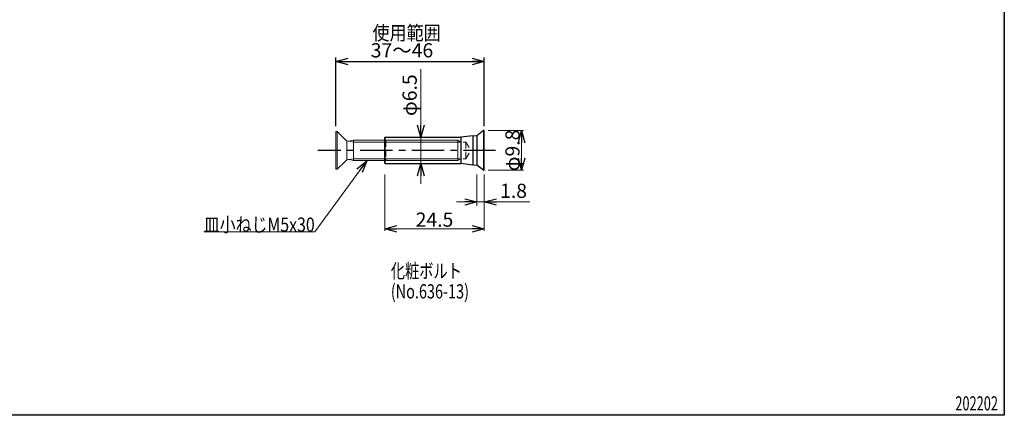
# Model space of a CAD drawing. Units: millimetres. Extents: x -188 to 188, y -138 to 138.
# Drawn here: x -54 to 188, y -138 to -41 of the extents above; entities that cross this region are included whole.
import ezdxf
from ezdxf.enums import TextEntityAlignment as Align

# ---------------------------------------------------------------- set-up
doc = ezdxf.new("R2010")
doc.units = ezdxf.units.MM
doc.header["$LTSCALE"] = 0.25
doc.linetypes.add('CENTER', pattern=[50.800000000000004, 31.75, -6.35, 6.35, -6.35])
doc.linetypes.add('DASHED2', pattern=[9.524999999999999, 6.35, -3.175])
doc.layers.add('ZUWAKU', color=7, linetype='Continuous')
doc.styles.add('dcStyle0', font='ＭＳ ゴシック', dxfattribs={"width": 0.8999999999999999})
doc.dimstyles.new('dc_Rotated', dxfattribs={"dimtxt": 3.499999999999999, "dimasz": 3.000226020812988, "dimexe": 0.9000000000000057, "dimexo": 2, "dimgap": 1.036300889319165, "dimtad": 3, "dimdsep": 46, "dimtxsty": 'dcStyle0', "dimblk1": 'OPEN30', "dimblk2": 'OPEN30', "dimsah": 1, "dimcen": 0.09, "dimclrd": 7, "dimclre": 7, "dimclrt": 7, "dimadec": 0, "dimazin": 2, "dimtfac": 1, "dimtdec": 4, "dimtmove": 0, "dimatfit": 3, "dimfxl": 1, "dimarcsym": 0})

# ---------------------------------------------------------------- blocks, each defined once
blk = doc.blocks.new('DC_FILL_GROUP_11')
at = {"layer": 'ZUWAKU', "color": 6, "linetype": 'Continuous', "lineweight": 25}
for p, q in [((188.4, 131.4977303481027), (188.3999999999999, -138.3022696518974)), ((188.3999999999999, -138.3022696518974), (-188.4000000000001, -138.3022696518972))]:
    blk.add_line(p, q, dxfattribs=at)
blk = doc.blocks.new('DC_GROUP_633 アジャスト自在サポート（ねじ止用）_10')
at = {"layer": 'ZUWAKU'}
blk.add_hatch(color=6, dxfattribs=at).paths.add_polyline_path([(5.807022235433489, 131.4977303481027), (188.4, 131.4977303481027), (188.3999999999999, -138.3022696518974), (-188.4000000000001, -138.3022696518972), (-188.4, 131.4977303481027), (-14.1929777645665, 131.4977303481027), (-14.30015744153895, 131.0977303481027), (-188, 131.0977303481027), (-188.0000000000001, -137.9022696518972), (187.9999999999999, -137.9022696518973), (188, 131.0977303481027), (5.699842558461039, 131.0977303481027)], flags=0)
at = {"layer": 'ZUWAKU', "linetype": 'Continuous'}
blk.add_blockref('DC_FILL_GROUP_11', (0, 0), dxfattribs=at)
blk = doc.blocks.new('DC_GROUP_633 アジャスト自在サポート（ねじ止用）_9')
at = {"linetype": 'Continuous'}
blk.add_blockref('DC_GROUP_633 アジャスト自在サポート（ねじ止用）_10', (0, 0), dxfattribs=at)
blk = doc.blocks.new('DC_GROUP_633 アジャスト自在サポート（ねじ止用）_1')
at = {"linetype": 'Continuous'}
blk.add_blockref('DC_GROUP_633 アジャスト自在サポート（ねじ止用）_9', (0, 0), dxfattribs=at)
blk = doc.blocks.new('DC_GROUP_633 アジャスト自在サポート（ねじ止用）_13')
at = {"color": 4, "linetype": 'Continuous', "lineweight": 13}
for p, q in [((23.87056151359474, -77.6813092979127), (23.87056151359474, -68.38130929791271)), ((23.87056151359474, -68.38130929791271), (24.17056151359475, -68.38130929791271)), ((24.17056151359475, -77.6813092979127), (24.17056151359475, -68.38130929791271)), ((24.17056151359475, -68.38130929791271), (26.18980061359474, -70.40054839791271)), ((26.57056151359474, -75.28130929791271), (26.57056151359474, -70.78130929791271)), ((27.10903971359474, -70.78130929791271), (28.17056151359475, -70.53130929791271)), ((27.10903971359474, -70.78130929791271), (28.17056151359475, -70.9643092979127)), ((28.17056151359475, -75.53130929791271), (28.17056151359475, -70.53130929791271)), ((28.17056151359475, -70.53130929791271), (53.87056151359474, -70.53130929791271)), ((28.17056151359475, -70.9643092979127), (53.87056151359474, -70.9643092979127)), ((53.87056151359474, -70.53130929791271), (53.87056151359474, -75.53130929791271)), ((27.10903971359474, -75.28130929791271), (28.17056151359475, -75.0983092979127)), ((28.17056151359475, -75.0983092979127), (53.87056151359474, -75.0983092979127)), ((24.17056151359475, -77.6813092979127), (26.18980061359474, -75.66207019791271)), ((27.10903971359474, -75.28130929791271), (28.17056151359475, -75.53130929791271)), ((28.17056151359475, -75.53130929791271), (53.87056151359474, -75.53130929791271)), ((23.87056151359474, -77.6813092979127), (24.17056151359475, -77.6813092979127))]:
    blk.add_line(p, q, dxfattribs=at)
for centre, start, end in [((27.10903971359474, -69.48130929791272), 225, 270), ((27.10903971359474, -76.58130929791271), 90, 135)]:
    blk.add_arc(centre, 1.3, start, end, dxfattribs=at)
blk = doc.blocks.new('DC_GROUP_633 アジャスト自在サポート（ねじ止用）_15')
at = {"color": 7, "linetype": 'DASHED2', "lineweight": 18}
for p, q in [((36.12056151359477, -70.53130929791273), (53.87056151359474, -70.53130929791271)), ((36.12056151359477, -70.96630929791272), (55.87056151359474, -70.96630929791272)), ((53.87056151359474, -70.53130929791271), (54.62400361488722, -70.96630929791272)), ((53.87056151359474, -75.53130929791271), (53.87056151359474, -70.53130929791271)), ((55.87056151359474, -70.96630929791272), (57.11133869188666, -73.03130929791271)), ((55.87056151359474, -70.96630929791272), (55.87056151359474, -75.09630929791271)), ((36.12056151359477, -75.09630929791271), (55.87056151359474, -75.09630929791271)), ((53.87056151359474, -75.53130929791271), (54.62400361488722, -75.09630929791271)), ((55.87056151359474, -75.09630929791271), (57.11133869188666, -73.03130929791271)), ((36.12056151359477, -75.53130929791268), (53.87056151359474, -75.53130929791271))]:
    blk.add_line(p, q, dxfattribs=at)
blk = doc.blocks.new('DC_GROUP_633 アジャスト自在サポート（ねじ止用）_14')
at = {"color": 2, "linetype": 'Continuous', "lineweight": 25}
for p, q in [((35.87056151359477, -69.88130929791271), (35.97056151359476, -69.78130929791271)), ((35.87056151359474, -76.1813092979127), (35.87056151359477, -69.88130929791271)), ((35.97056151359476, -69.78130929791271), (54.57056151359475, -69.78130929791271)), ((57.57056151359475, -69.4313092979127), (54.57056151359475, -69.78130929791271)), ((54.57056151359475, -69.78130929791271), (54.57056151359475, -76.28130929791271)), ((57.57056151359475, -69.4313092979127), (57.57056151359475, -76.63130929791271)), ((60.17056151359478, -68.13130929791271), (58.57056151359475, -69.4313092979127)), ((58.57056151359475, -69.4313092979127), (58.57056151359475, -76.63130929791271)), ((60.37056151359477, -68.13130929791271), (60.17056151359478, -68.13130929791271)), ((60.17056151359478, -68.13130929791271), (60.17056151359478, -77.9313092979127)), ((60.37056151359477, -77.9313092979127), (60.37056151359477, -68.13130929791271)), ((35.87056151359474, -76.1813092979127), (35.97056151359473, -76.28130929791271)), ((35.97056151359473, -76.28130929791271), (54.57056151359475, -76.28130929791271)), ((57.57056151359475, -76.63130929791271), (54.57056151359475, -76.28130929791271)), ((60.17056151359478, -77.9313092979127), (58.57056151359475, -76.63130929791271)), ((60.17056151359478, -77.9313092979127), (60.37056151359477, -77.9313092979127))]:
    blk.add_line(p, q, dxfattribs=at)
at = {"color": 7, "linetype": 'DASHED2', "lineweight": 18}
for p, q in [((35.87056151359474, -70.28130929791271), (36.12056151359477, -70.53130929791273)), ((36.12056151359477, -70.53130929791273), (36.12056151359477, -75.53130929791268)), ((35.87056151359474, -75.78130929791271), (36.12056151359477, -75.53130929791268))]:
    blk.add_line(p, q, dxfattribs=at)
at = {"color": 7, "linetype": 'Continuous', "lineweight": 18}
blk.add_line((35.97056151359476, -69.78130929791271), (35.97056151359476, -76.28130929791271), dxfattribs=at)
at = {"color": 2, "linetype": 'Continuous', "lineweight": 18}
for p, q in [((57.57056151359475, -69.4313092979127), (58.57056151359475, -69.4313092979127)), ((57.57056151359475, -76.63130929791271), (58.57056151359475, -76.63130929791271))]:
    blk.add_line(p, q, dxfattribs=at)
at = {"linetype": 'Continuous'}
blk.add_blockref('DC_GROUP_633 アジャスト自在サポート（ねじ止用）_15', (0, 0), dxfattribs=at)
blk = doc.blocks.new('_Open30')
at = {"color": 0, "linetype": 'ByBlock', "lineweight": -2}
for p, q in [((-1, 0.267949), (0, 0)), ((0, 0), (-1, -0.267949)), ((0, 0), (-1, 0))]:
    blk.add_line(p, q, dxfattribs=at)
blk = doc.blocks.new('DC_IMAGEDIMGROUP_2')
at = {"color": 7, "linetype": 'Continuous', "lineweight": 13}
for p, q in [((58.57056151359475, -78.9313092979127), (58.57056151359475, -86.70768261894625)), ((60.37056151359477, -78.9313092979127), (60.37056151359477, -86.23120622115724)), ((53.57056151359475, -85.73120622115724), (58.57056151359475, -85.73120622115724)), ((58.57056151359475, -85.73120622115724), (60.37056151359477, -85.73120622115724)), ((71.56856151359474, -85.73120622115724), (60.37056151359477, -85.73120622115724))]:
    blk.add_line(p, q, dxfattribs=at)
at = {"color": 7, "xscale": 3.000230533929425, "yscale": 3.000163160504256}
for p, rotation in [((58.57056151359475, -85.73120622115724), 360), ((60.37056151359477, -85.73120622115724), 180)]:
    blk.add_blockref('_Open30', p, dxfattribs=dict(at, rotation=rotation))
at = {"color": 7, "insert": (64.26856151359476, -84.73120622115724), "char_height": 3.5, "width": 12.25, "attachment_point": 7, "style": 'dcStyle0'}
blk.add_mtext('\\T1.00;1.8', dxfattribs=at)
blk = doc.blocks.new('*D31')
at = {"color": 7, "linetype": 'Continuous', "lineweight": 13}
for p, q in [((35.87056151359471, -78.9313092979127), (35.87056151359471, -92.83562578535447)), ((60.37056151359477, -78.9313092979127), (60.37056151359477, -92.83562578535447)), ((35.87056151359471, -92.33562578535447), (60.37056151359477, -92.33562578535447))]:
    blk.add_line(p, q, dxfattribs=at)
at = {"color": 7, "xscale": 3.000230533929425, "yscale": 3.000163160504256}
for p, rotation in [((35.87056151359471, -92.33562578535447), 180), ((60.37056151359477, -92.33562578535447), 360)]:
    blk.add_blockref('_Open30', p, dxfattribs=dict(at, rotation=rotation))
at = {"color": 7, "insert": (48.12056151359474, -91.83562578535447), "char_height": 3.5, "width": 14.87500000000001, "attachment_point": 8, "style": 'dcStyle0'}
blk.add_mtext('\\T1.00;24.5', dxfattribs=at)
blk = doc.blocks.new('*D32')
at = {"color": 7, "linetype": 'Continuous', "lineweight": 13}
for p, q in [((61.37056151359477, -68.13130929791271), (70.07116943022689, -68.13130929791271)), ((69.57116943022689, -77.9313092979127), (69.57116943022689, -68.13130929791271)), ((61.37056151359477, -77.9313092979127), (70.07116943022689, -77.9313092979127))]:
    blk.add_line(p, q, dxfattribs=at)
at = {"color": 7, "xscale": 3.000230533929425, "yscale": 3.000163160504256}
for p, rotation in [((69.57116943022689, -68.13130929791271), 90), ((69.57116943022689, -77.9313092979127), 270)]:
    blk.add_blockref('_Open30', p, dxfattribs=dict(at, rotation=rotation))
at = {"color": 7, "insert": (69.07116943022689, -73.03130929791271), "char_height": 3.5, "width": 17.5, "attachment_point": 8, "rotation": 90, "style": 'dcStyle0'}
blk.add_mtext('\\T1.00;φ9.8', dxfattribs=at)
blk = doc.blocks.new('*D33')
at = {"color": 7, "linetype": 'Continuous', "lineweight": 13}
for p, q in [((44.75559097306845, -53.04875104609854), (44.75559097306845, -69.78130929791271)), ((49.73037346091706, -69.78130929791271), (44.25559097306845, -69.78130929791271)), ((44.75559097306845, -76.28130929791271), (44.75559097306845, -69.78130929791271)), ((49.73037346091704, -76.28130929791271), (44.25559097306845, -76.28130929791271)), ((44.75559097306845, -81.28130929791271), (44.75559097306845, -76.28130929791271))]:
    blk.add_line(p, q, dxfattribs=at)
at = {"color": 7, "xscale": 3.000230533929425, "yscale": 3.000163160504256}
for p, rotation in [((44.75559097306845, -69.78130929791271), 270), ((44.75559097306845, -76.28130929791271), 90)]:
    blk.add_blockref('_Open30', p, dxfattribs=dict(at, rotation=rotation))
at = {"color": 7, "insert": (43.75559097306845, -64.54875104609854), "char_height": 3.5, "width": 17.5, "attachment_point": 7, "rotation": 90, "style": 'dcStyle0'}
blk.add_mtext('\\T1.00;φ6.5', dxfattribs=at)
blk = doc.blocks.new('DC_GROUP_633 アジャスト自在サポート（ねじ止用）_16')
at = {"color": 7, "linetype": 'Continuous', "lineweight": 13}
for p, q in [((31.44123553430245, -75.58220421741046), (18.63633470924243, -93.06934528485155)), ((18.63633470924243, -93.06934528485155), (-8.663665290757592, -93.06934528485155))]:
    blk.add_line(p, q, dxfattribs=at)
at = {"color": 7, "xscale": 3.000230533929425, "yscale": 3.000163160504256, "rotation": 53.78667101445995}
blk.add_blockref('_Open30', (31.44123553430245, -75.58220421741046), dxfattribs=at)
at = {"color": 7, "style": 'dcStyle0', "width": 0.9227307692307698}
blk.add_text('皿小ねじM5x30', height=3.5, dxfattribs=at).set_placement((-8.663665290582216, -93.06934528485155), (18.63633470941779, -93.06934528485155), align=Align.FIT)
blk = doc.blocks.new('*D35')
at = {"color": 7, "linetype": 'Continuous', "lineweight": 25}
for p, q in [((23.87056151359474, -67.03130929791271), (23.87056151359474, -50.11391655221504)), ((60.37056151359474, -67.03130929791274), (60.37056151359474, -50.11391655221504)), ((23.87056151359474, -51.11391655221504), (60.37056151359474, -51.11391655221504))]:
    blk.add_line(p, q, dxfattribs=at)
at = {"color": 7, "xscale": 3.000230533929425, "yscale": 3.000163160504256}
for p, rotation in [((23.87056151359474, -51.11391655221504), 180), ((60.37056151359474, -51.11391655221504), 360)]:
    blk.add_blockref('_Open30', p, dxfattribs=dict(at, rotation=rotation))
at = {"color": 7, "insert": (40.12056151359474, -50.11391655221504), "char_height": 3.499999999999999, "width": 20.12499999999999, "attachment_point": 8, "style": 'dcStyle0'}
blk.add_mtext('\\T1.00;37～46', dxfattribs=at)

msp = doc.modelspace()

# ---------------------------------------------------------------- linework, layer by layer
at = {"color": 7, "linetype": 'CENTER', "lineweight": 25}
msp.add_line((63.17238259836782, -73.03130929791271), (19.42226536212758, -73.03130929791271), dxfattribs=at)

# ---------------------------------------------------------------- block references
at = {"linetype": 'Continuous'}
for name in ['DC_GROUP_633 アジャスト自在サポート（ねじ止用）_1', 'DC_GROUP_633 アジャスト自在サポート（ねじ止用）_13', 'DC_GROUP_633 アジャスト自在サポート（ねじ止用）_14', 'DC_GROUP_633 アジャスト自在サポート（ねじ止用）_16', 'DC_IMAGEDIMGROUP_2']:
    msp.add_blockref(name, (0, 0), dxfattribs=at)

# ---------------------------------------------------------------- texts
at = {"color": 7, "style": 'dcStyle0'}
for s, width, p, p2 in [('使用範囲', 0.9227307692307694, (32.85955877090223, -45.83943636337234), (49.65955877090222, -45.83943636337234)), ('化粧ボルト', 0.768942307692308, (37.36698774366835, -104.4807597247812), (54.86698774366835, -104.4807597247812)), ('(No.636-13)', 0.7689423076923081, (37.36698774366835, -109.5118086184295), (56.61698774366835, -109.5118086184295))]:
    msp.add_text(s, height=3.499999999999999, dxfattribs=dict(at, width=width)).set_placement(p, p2, align=Align.FIT)
at = {"layer": 'ZUWAKU', "color": 7, "style": 'dcStyle0', "width": 0.7689423076923076}
msp.add_text('202202', height=3.5, dxfattribs=at).set_placement((176.3416296766011, -137.1082752060875), (186.8416296766011, -137.1082752060875), align=Align.FIT)

# ---------------------------------------------------------------- dimensions: what is measured, and where the dimension line sits
at = {"linetype": 'Continuous', "lineweight": 25}
dim = msp.add_linear_dim(base=(60.37056151359474, -51.11391655221504), p1=(23.87056151359474, -69.03130929791271), p2=(60.37056151359474, -69.03130929791274), text='37～46', dimstyle='dc_Rotated', override={"dimtxt": 3.499999999999999, "dimasz": 3.000226020812988, "dimexe": 1, "dimexo": 2, "dimgap": 1, "dimtad": 3, "dimtih": 0, "dimtoh": 0, "dimdec": 2, "dimlfac": 1, "dimzin": 8, "dimtxsty": 'dcStyle0', "dimblk1": 'Open30', "dimblk2": 'Open30', "dimsah": 1, "dimclrd": 7, "dimclre": 7, "dimclrt": 7, "dimazin": 2, "dimtofl": 1, "dimtolj": 0, "dimtzin": 8, "dimarcsym": 1}, dxfattribs=at)
dim.commit()
dim.dimension.update_dxf_attribs({"geometry": '*D35', "text_midpoint": (40.12056151359474, -51.11391655221504), "dimtype": 160})
at = {"linetype": 'Continuous', "lineweight": 13}
for base, p1, p2, override, picture, middle in [((44.75559097306845, -69.78130929791271), (51.73037346091704, -76.28130929791271), (51.73037346091706, -69.78130929791271), {"dimtxt": 3.5, "dimasz": 3.000226020812988, "dimexe": 0.5, "dimexo": 2, "dimgap": 1, "dimtad": 3, "dimtih": 0, "dimtoh": 0, "dimdec": 2, "dimlfac": 1, "dimzin": 8, "dimtxsty": 'dcStyle0', "dimblk1": 'Open30', "dimblk2": 'Open30', "dimsah": 1, "dimclrd": 7, "dimclre": 7, "dimclrt": 7, "dimazin": 2, "dimtofl": 1, "dimtolj": 0, "dimtzin": 8, "dimarcsym": 1}, '*D33', (44.75559097306845, -59.29875104609854)), ((69.57116943022689, -68.13130929791271), (59.37056151359477, -77.9313092979127), (59.37056151359477, -68.13130929791271), {"dimtxt": 3.5, "dimasz": 3.000226020812988, "dimexe": 0.5, "dimexo": 2, "dimgap": 0.5, "dimtad": 3, "dimtih": 0, "dimtoh": 0, "dimdec": 2, "dimlfac": 1, "dimzin": 8, "dimtxsty": 'dcStyle0', "dimblk1": 'Open30', "dimblk2": 'Open30', "dimsah": 1, "dimclrd": 7, "dimclre": 7, "dimclrt": 7, "dimazin": 2, "dimtofl": 1, "dimtolj": 0, "dimtzin": 8, "dimarcsym": 1}, '*D32', (69.57116943022689, -73.03130929791271))]:
    dim = msp.add_linear_dim(base=base, p1=p1, p2=p2, angle=90, text='φ<>', dimstyle='dc_Rotated', override=override, dxfattribs=at)
    dim.commit()
    dim.dimension.update_dxf_attribs({"geometry": picture, "text_midpoint": middle, "dimtype": 160})
dim = msp.add_linear_dim(base=(60.37056151359477, -92.33562578535447), p1=(35.87056151359471, -76.9313092979127), p2=(60.37056151359477, -76.9313092979127), dimstyle='dc_Rotated', override={"dimtxt": 3.5, "dimasz": 3.000226020812988, "dimexe": 0.5, "dimexo": 2, "dimgap": 0.5, "dimtad": 3, "dimtih": 0, "dimtoh": 0, "dimdec": 2, "dimlfac": 1, "dimzin": 8, "dimtxsty": 'dcStyle0', "dimblk1": 'Open30', "dimblk2": 'Open30', "dimsah": 1, "dimclrd": 7, "dimclre": 7, "dimclrt": 7, "dimazin": 2, "dimtofl": 1, "dimtolj": 0, "dimtzin": 8, "dimarcsym": 1}, dxfattribs=at)
dim.commit()
dim.dimension.update_dxf_attribs({"geometry": '*D31', "text_midpoint": (48.12056151359474, -92.33562578535447), "dimtype": 160})

doc.saveas('drawing.dxf')
